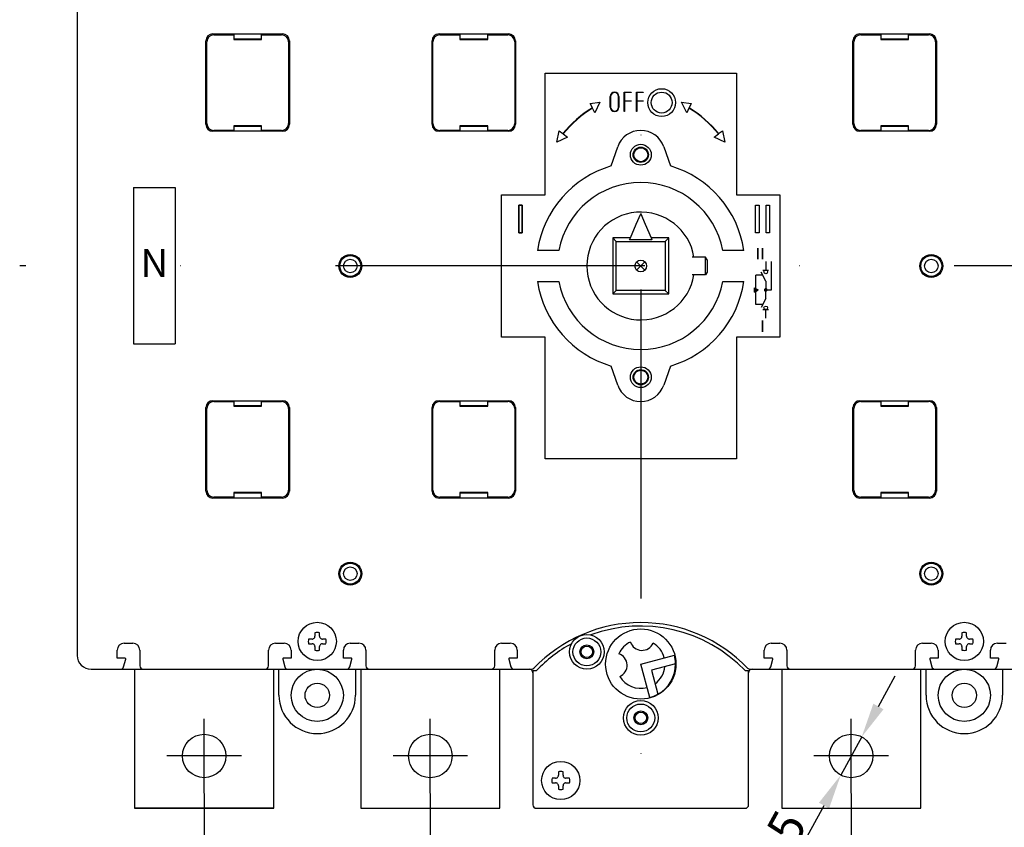
# Model space of a CAD drawing. Extents: x -382 to 791, y 154 to 1171.
# Drawn here: x 26 to 309, y 499 to 731 of the extents above; entities that cross this region are included whole.
import ezdxf
from ezdxf.enums import TextEntityAlignment as Align

# ---------------------------------------------------------------- set-up
doc = ezdxf.new("R2010")
doc.units = 0
doc.header["$LTSCALE"] = 7
doc.linetypes.add('TRAZO_Y_PUNTO', pattern=[25.4, 12.7, -6.35, 0, -6.35])
doc.layers.get('0').update_dxf_attribs({"linetype": 'CONTINUOUS'})
doc.layers.get('Defpoints').update_dxf_attribs({"linetype": 'CONTINUOUS'})
for name, color, linetype in [('COTAS', 3, 'CONTINUOUS'), ('ejes', 6, 'TRAZO_Y_PUNTO'), ('NEUTRO', 7, 'CONTINUOUS')]:
    doc.layers.add(name, color=color, linetype=linetype)
doc.styles.add('ISO8', font='ISOCP.SHX')
doc.dimstyles.new('FLECHA', dxfattribs={"dimscale": 0, "dimtxt": 10, "dimasz": 10, "dimexe": 1.8, "dimexo": 0.1, "dimgap": 1.5, "dimtad": 1, "dimdsep": 46, "dimtxsty": 'ISO8', "dimcen": 0, "dimadec": 0, "dimazin": 0, "dimtfac": 0.8, "dimtmove": 0, "dimatfit": 3, "dimfxl": 0, "dimtvp": 1, "dimtolj": 1, "dimarcsym": 0})

# ---------------------------------------------------------------- blocks, each defined once
blk = doc.blocks.new('*D7')
at = {"layer": 'COTAS', "color": 0, "lineweight": -2}
for p, q in [((264.63, 508.35), (264.63, 448.44)), ((329.63, 508.35), (329.63, 448.44)), ((274.63, 450.24), (319.63, 450.24))]:
    blk.add_line(p, q, dxfattribs=at)
at = {"layer": 'COTAS', "color": 0}
for points in [[(274.63, 451.91), (274.63, 448.57), (264.63, 450.24)], [(319.63, 451.91), (319.63, 448.57), (329.63, 450.24)]]:
    blk.add_solid(points, dxfattribs=at)
at = {"layer": 'Defpoints', "color": 0}
for p in [(264.63, 508.45, 428.44), (329.63, 508.45, 428.44), (329.63, 450.24)]:
    blk.add_point(p, dxfattribs=at)
at = {"layer": 'COTAS', "color": 0, "insert": (297.13, 456.74), "char_height": 10, "attachment_point": 5, "style": 'ISO8'}
blk.add_mtext('\\A1;65', dxfattribs=at)
blk = doc.blocks.new('*D8')
at = {"layer": 'COTAS', "color": 0, "lineweight": -2}
for p, q in [((143.63, 508.35), (143.63, 448.44)), ((264.63, 508.35), (264.63, 448.44)), ((254.63, 450.24), (153.63, 450.24))]:
    blk.add_line(p, q, dxfattribs=at)
at = {"layer": 'COTAS', "color": 0}
for points in [[(153.63, 451.91), (153.63, 448.57), (143.63, 450.24)], [(254.63, 451.91), (254.63, 448.57), (264.63, 450.24)]]:
    blk.add_solid(points, dxfattribs=at)
at = {"layer": 'Defpoints', "color": 0}
for p in [(143.63, 508.45, 428.44), (264.63, 508.45, 428.44), (143.63, 450.24)]:
    blk.add_point(p, dxfattribs=at)
at = {"layer": 'COTAS', "color": 0, "insert": (204.13, 456.74), "char_height": 10, "attachment_point": 5, "style": 'ISO8'}
blk.add_mtext('\\A1;121', dxfattribs=at)
blk = doc.blocks.new('*D9')
at = {"layer": 'COTAS', "color": 0, "lineweight": -2}
for p, q in [((78.63, 508.36), (78.63, 448.44)), ((143.63, 508.36), (143.63, 448.44)), ((88.63, 450.24), (133.63, 450.24))]:
    blk.add_line(p, q, dxfattribs=at)
at = {"layer": 'COTAS', "color": 0}
for points in [[(88.63, 451.91), (88.63, 448.57), (78.63, 450.24)], [(133.63, 451.91), (133.63, 448.57), (143.63, 450.24)]]:
    blk.add_solid(points, dxfattribs=at)
at = {"layer": 'Defpoints', "color": 0}
for p in [(78.63, 508.46, 428.44), (143.63, 508.46), (143.63, 450.24)]:
    blk.add_point(p, dxfattribs=at)
at = {"layer": 'COTAS', "color": 0, "insert": (111.13, 456.74), "char_height": 10, "attachment_point": 5, "style": 'ISO8'}
blk.add_mtext('\\A1;65', dxfattribs=at)
blk = doc.blocks.new('*D10')
at = {"layer": 'COTAS', "color": 0, "lineweight": -2}
for p, q in [((272.44, 533.4), (277.25, 542.17)), ((267.63, 524.64), (261.62, 513.68)), ((236.3, 467.53), (256.81, 504.91))]:
    blk.add_line(p, q, dxfattribs=at)
at = {"layer": 'COTAS', "color": 0}
for points in [[(270.98, 534.2), (273.91, 532.6), (267.63, 524.64)], [(255.35, 505.71), (258.27, 504.11), (261.62, 513.68)]]:
    blk.add_solid(points, dxfattribs=at)
at = {"layer": 'Defpoints', "color": 0}
for p in [(267.63, 524.64, 428.44), (261.62, 513.68, 428.44)]:
    blk.add_point(p, dxfattribs=at)
at = {"layer": 'COTAS', "color": 0, "insert": (238.15, 484.42), "char_height": 10, "attachment_point": 5, "rotation": 61.2453, "style": 'ISO8'}
blk.add_mtext('\\A1;∅12.5', dxfattribs=at)

msp = doc.modelspace()

# ---------------------------------------------------------------- hatches: boundary and pattern name
at = {"layer": 'COTAS'}
msp.add_hatch(color=256, dxfattribs=at).paths.add_polyline_path([(236.8, 652.612), (237.872, 653.231), (236.8, 653.85)])

# ---------------------------------------------------------------- linework, layer by layer
for p, q in [((42.127, 772.107), (42.127, 548.107)), ((79.127, 700.857), (79.127, 724.857)), ((79.377, 701.107), (79.377, 724.607)), ((81.127, 726.857), (101.127, 726.857)), ((81.377, 726.607), (87.127, 726.607)), ((87.127, 726.607), (87.127, 726.857)), ((87.127, 726.607), (87.127, 725.257)), ((95.127, 725.357), (87.127, 725.357)), ((87.127, 725.257), (95.127, 725.257)), ((87.627, 725.357), (87.627, 725.257)), ((94.627, 725.257), (94.627, 725.357)), ((95.127, 726.857), (95.127, 726.607)), ((95.127, 726.607), (100.877, 726.607)), ((95.127, 725.257), (95.127, 726.607)), ((102.877, 724.607), (102.877, 701.107)), ((103.127, 724.857), (103.127, 700.857)), ((144.127, 700.857), (144.127, 724.857)), ((144.377, 701.107), (144.377, 724.607)), ((146.127, 726.857), (166.127, 726.857)), ((146.377, 726.607), (152.127, 726.607)), ((152.127, 726.607), (152.127, 726.857)), ((152.127, 726.607), (152.127, 725.257)), ((160.127, 725.357), (152.127, 725.357)), ((152.127, 725.257), (160.127, 725.257)), ((152.627, 725.357), (152.627, 725.257)), ((159.627, 725.257), (159.627, 725.357)), ((160.127, 726.857), (160.127, 726.607)), ((160.127, 726.607), (165.877, 726.607)), ((160.127, 725.257), (160.127, 726.607)), ((167.877, 724.607), (167.877, 701.107)), ((168.127, 724.857), (168.127, 700.857)), ((265.127, 700.857), (265.127, 724.857)), ((265.377, 701.107), (265.377, 724.607)), ((267.127, 726.857), (287.127, 726.857)), ((267.377, 726.607), (273.127, 726.607)), ((273.127, 726.607), (273.127, 726.857)), ((273.127, 726.607), (273.127, 725.257)), ((281.127, 725.357), (273.127, 725.357)), ((273.127, 725.257), (281.127, 725.257)), ((273.627, 725.357), (273.627, 725.257)), ((280.627, 725.257), (280.627, 725.357)), ((281.127, 726.857), (281.127, 726.607)), ((281.127, 726.607), (286.877, 726.607)), ((281.127, 725.257), (281.127, 726.607)), ((288.877, 724.607), (288.877, 701.107)), ((289.127, 724.857), (289.127, 700.857)), ((176.627, 680.607), (176.627, 715.607)), ((176.627, 715.607), (231.627, 715.607)), ((231.627, 715.607), (231.627, 680.607)), ((195.362, 705.825), (195.362, 708.826)), ((195.362, 705.825), (195.362, 708.826)), ((195.462, 708.826), (195.462, 705.825)), ((195.462, 705.825), (195.462, 708.826)), ((197.762, 705.825), (197.762, 708.826)), ((197.762, 708.826), (197.762, 705.825)), ((197.862, 708.826), (197.862, 705.825)), ((197.862, 708.826), (197.862, 705.825)), ((199.358, 710.075), (201.358, 710.075)), ((199.358, 704.576), (199.358, 710.075)), ((199.358, 710.075), (201.358, 710.075)), ((199.358, 704.576), (199.358, 710.075)), ((199.458, 709.975), (199.458, 707.626)), ((201.358, 709.975), (199.458, 709.975)), ((199.458, 709.975), (199.458, 707.626)), ((201.358, 709.975), (199.458, 709.975)), ((199.458, 707.626), (201.358, 707.626)), ((199.458, 707.626), (201.358, 707.626)), ((201.358, 710.075), (201.358, 709.975)), ((201.358, 710.075), (201.358, 709.975)), ((201.358, 707.626), (201.358, 707.526)), ((201.358, 707.626), (201.358, 707.526)), ((202.858, 710.075), (204.857, 710.075)), ((202.858, 704.576), (202.858, 710.075)), ((202.858, 710.075), (204.857, 710.075)), ((202.858, 704.576), (202.858, 710.075)), ((202.958, 709.975), (202.958, 707.626)), ((204.857, 709.975), (202.958, 709.975)), ((202.958, 709.975), (202.958, 707.626)), ((204.857, 709.975), (202.958, 709.975)), ((202.958, 707.626), (204.857, 707.626)), ((202.958, 707.626), (204.857, 707.626)), ((204.857, 710.075), (204.857, 709.975)), ((204.857, 710.075), (204.857, 709.975)), ((204.857, 707.626), (204.857, 707.526)), ((204.857, 707.626), (204.857, 707.526)), ((189.614, 706.863), (192.399, 707.189)), ((189.614, 706.863), (192.399, 707.189)), ((190.231, 705.597), (189.614, 706.863)), ((190.231, 705.597), (189.614, 706.863)), ((190.927, 704.166), (190.275, 705.506)), ((190.927, 704.166), (190.275, 705.506)), ((192.399, 707.189), (190.927, 704.166)), ((192.399, 707.189), (190.927, 704.166)), ((199.458, 707.526), (199.458, 704.576)), ((201.358, 707.526), (199.458, 707.526)), ((199.458, 707.526), (199.458, 704.576)), ((201.358, 707.526), (199.458, 707.526)), ((202.958, 707.526), (202.958, 704.576)), ((204.857, 707.526), (202.958, 707.526)), ((202.958, 707.526), (202.958, 704.576)), ((204.857, 707.526), (202.958, 707.526)), ((215.855, 707.189), (218.639, 706.863)), ((217.326, 704.166), (215.855, 707.189)), ((215.855, 707.189), (218.639, 706.863)), ((217.326, 704.166), (215.855, 707.189)), ((217.979, 705.506), (217.326, 704.166)), ((217.979, 705.506), (217.326, 704.166)), ((218.639, 706.863), (218.023, 705.597)), ((218.639, 706.863), (218.023, 705.597)), ((199.458, 704.576), (199.358, 704.576)), ((199.458, 704.576), (199.358, 704.576)), ((202.958, 704.576), (202.858, 704.576)), ((202.958, 704.576), (202.858, 704.576)), ((87.127, 699.107), (81.377, 699.107)), ((95.127, 700.457), (87.127, 700.457)), ((87.127, 700.457), (87.127, 699.107)), ((87.127, 700.357), (95.127, 700.357)), ((87.127, 698.857), (87.127, 699.107)), ((87.627, 700.457), (87.627, 700.357)), ((94.627, 700.357), (94.627, 700.457)), ((95.127, 699.107), (95.127, 700.457)), ((100.877, 699.107), (95.127, 699.107)), ((95.127, 699.107), (95.127, 698.857)), ((152.127, 699.107), (146.377, 699.107)), ((160.127, 700.457), (152.127, 700.457)), ((152.127, 700.457), (152.127, 699.107)), ((152.127, 700.357), (160.127, 700.357)), ((152.127, 698.857), (152.127, 699.107)), ((152.627, 700.457), (152.627, 700.357)), ((159.627, 700.357), (159.627, 700.457)), ((160.127, 699.107), (160.127, 700.457)), ((165.877, 699.107), (160.127, 699.107)), ((160.127, 699.107), (160.127, 698.857)), ((273.127, 699.107), (267.377, 699.107)), ((281.127, 700.457), (273.127, 700.457)), ((273.127, 700.457), (273.127, 699.107)), ((273.127, 700.357), (281.127, 700.357)), ((273.127, 698.857), (273.127, 699.107)), ((273.627, 700.457), (273.627, 700.357)), ((280.627, 700.357), (280.627, 700.457)), ((281.127, 699.107), (281.127, 700.457)), ((286.877, 699.107), (281.127, 699.107)), ((281.127, 699.107), (281.127, 698.857)), ((101.127, 698.857), (81.127, 698.857)), ((166.127, 698.857), (146.127, 698.857)), ((180.008, 695.727), (180.661, 699.015)), ((180.008, 695.727), (180.661, 699.015)), ((183.031, 697.176), (180.008, 695.727)), ((183.031, 697.176), (180.008, 695.727)), ((180.661, 699.015), (181.747, 698.172)), ((180.661, 699.015), (181.747, 698.172)), ((181.827, 698.111), (183.031, 697.176)), ((181.827, 698.111), (183.031, 697.176)), ((225.222, 697.176), (226.427, 698.111)), ((225.222, 697.176), (226.427, 698.111)), ((228.245, 695.727), (225.222, 697.176)), ((228.245, 695.727), (225.222, 697.176)), ((226.506, 698.172), (227.593, 699.015)), ((226.506, 698.172), (227.593, 699.015)), ((227.593, 699.015), (228.245, 695.727)), ((227.593, 699.015), (228.245, 695.727)), ((287.127, 698.857), (267.127, 698.857)), ((195.627, 688.877), (197.502, 694.369)), ((210.751, 694.369), (212.627, 688.877)), ((164.127, 680.607), (176.627, 680.607)), ((164.127, 639.607), (164.127, 680.607)), ((231.627, 680.607), (244.127, 680.607)), ((244.127, 680.607), (244.127, 639.607)), ((169.028, 677.605), (170.027, 677.605)), ((169.028, 669.605), (169.028, 677.605)), ((170.027, 677.605), (169.028, 677.605)), ((169.028, 677.605), (169.028, 669.605)), ((170.027, 677.605), (170.027, 669.605)), ((170.027, 669.605), (170.027, 677.605)), ((237.126, 669.605), (237.126, 677.605)), ((237.126, 677.605), (238.126, 677.605)), ((237.126, 677.605), (238.126, 677.605)), ((237.126, 669.605), (237.126, 677.605)), ((238.126, 677.605), (238.126, 669.605)), ((238.126, 677.605), (238.126, 669.605)), ((240.126, 669.605), (240.126, 677.605)), ((240.126, 677.605), (241.126, 677.605)), ((240.126, 677.605), (241.126, 677.605)), ((240.126, 669.605), (240.126, 677.605)), ((241.126, 677.605), (241.126, 669.605)), ((241.126, 677.605), (241.126, 669.605)), ((202.832, 672.107), (204.127, 675.107)), ((204.127, 675.207), (204.127, 675.107)), ((204.127, 675.107), (205.422, 672.107)), ((201.127, 668.157), (202.832, 672.107)), ((205.422, 672.107), (207.127, 668.157)), ((170.027, 669.605), (169.028, 669.605)), ((169.028, 669.605), (170.027, 669.605)), ((196.077, 668.157), (196.077, 652.057)), ((201.127, 668.157), (196.077, 668.157)), ((196.077, 668.157), (197.077, 667.157)), ((200.911, 667.657), (201.127, 668.157)), ((207.127, 668.157), (207.343, 667.657)), ((212.177, 668.157), (207.127, 668.157)), ((212.177, 668.157), (211.177, 667.157)), ((212.177, 652.057), (212.177, 668.157)), ((238.126, 669.605), (237.126, 669.605)), ((238.126, 669.605), (237.126, 669.605)), ((241.126, 669.605), (240.126, 669.605)), ((241.126, 669.605), (240.126, 669.605)), ((197.077, 667.157), (211.177, 667.157)), ((197.077, 653.057), (197.077, 667.157)), ((207.343, 667.657), (200.911, 667.657)), ((211.177, 667.157), (211.177, 653.057)), ((180.552, 664.607), (174.466, 664.607)), ((222.777, 662.607), (218.917, 662.607)), ((222.777, 657.607), (222.777, 662.607)), ((223.177, 661.914), (222.777, 662.607)), ((233.787, 664.607), (227.701, 664.607)), ((223.177, 661.914), (223.177, 658.3)), ((222.777, 657.607), (218.917, 657.607)), ((223.177, 658.3), (222.777, 657.607)), ((174.466, 655.607), (180.552, 655.607)), ((227.701, 655.607), (233.787, 655.607)), ((197.077, 653.057), (196.077, 652.057)), ((196.077, 652.057), (212.177, 652.057)), ((211.177, 653.057), (197.077, 653.057)), ((212.177, 652.057), (211.177, 653.057)), ((176.627, 639.607), (164.127, 639.607)), ((176.627, 604.607), (176.627, 639.607)), ((244.127, 639.607), (231.627, 639.607)), ((231.627, 639.607), (231.627, 604.607)), ((197.502, 625.844), (195.627, 631.336)), ((212.627, 631.336), (210.751, 625.844)), ((81.127, 621.357), (101.127, 621.357)), ((81.377, 621.107), (87.127, 621.107)), ((87.127, 621.107), (87.127, 621.357)), ((87.127, 621.107), (87.127, 619.757)), ((95.127, 619.857), (87.127, 619.857)), ((87.627, 619.857), (87.627, 619.757)), ((94.627, 619.757), (94.627, 619.857)), ((95.127, 621.357), (95.127, 621.107)), ((95.127, 621.107), (100.877, 621.107)), ((95.127, 619.757), (95.127, 621.107)), ((146.127, 621.357), (166.127, 621.357)), ((146.377, 621.107), (152.127, 621.107)), ((152.127, 621.107), (152.127, 621.357)), ((152.127, 621.107), (152.127, 619.757)), ((160.127, 619.857), (152.127, 619.857)), ((152.627, 619.857), (152.627, 619.757)), ((159.627, 619.757), (159.627, 619.857)), ((160.127, 621.357), (160.127, 621.107)), ((160.127, 621.107), (165.877, 621.107)), ((160.127, 619.757), (160.127, 621.107)), ((267.127, 621.357), (287.127, 621.357)), ((267.377, 621.107), (273.127, 621.107)), ((273.127, 621.107), (273.127, 621.357)), ((273.127, 621.107), (273.127, 619.757)), ((281.127, 619.857), (273.127, 619.857)), ((273.627, 619.857), (273.627, 619.757)), ((280.627, 619.757), (280.627, 619.857)), ((281.127, 621.357), (281.127, 621.107)), ((281.127, 621.107), (286.877, 621.107)), ((281.127, 619.757), (281.127, 621.107)), ((79.127, 595.357), (79.127, 619.357)), ((79.377, 595.607), (79.377, 619.107)), ((87.127, 619.757), (95.127, 619.757)), ((102.877, 619.107), (102.877, 595.607)), ((103.127, 619.357), (103.127, 595.357)), ((144.127, 595.357), (144.127, 619.357)), ((144.377, 595.607), (144.377, 619.107)), ((152.127, 619.757), (160.127, 619.757)), ((167.877, 619.107), (167.877, 595.607)), ((168.127, 619.357), (168.127, 595.357)), ((265.127, 595.357), (265.127, 619.357)), ((265.377, 595.607), (265.377, 619.107)), ((273.127, 619.757), (281.127, 619.757)), ((288.877, 619.107), (288.877, 595.607)), ((289.127, 619.357), (289.127, 595.357)), ((231.627, 604.607), (176.627, 604.607)), ((95.127, 594.957), (87.127, 594.957)), ((87.127, 594.957), (87.127, 593.607)), ((87.127, 594.857), (95.127, 594.857)), ((87.627, 594.957), (87.627, 594.857)), ((94.627, 594.857), (94.627, 594.957)), ((95.127, 593.607), (95.127, 594.957)), ((160.127, 594.957), (152.127, 594.957)), ((152.127, 594.957), (152.127, 593.607)), ((152.127, 594.857), (160.127, 594.857)), ((152.627, 594.957), (152.627, 594.857)), ((159.627, 594.857), (159.627, 594.957)), ((160.127, 593.607), (160.127, 594.957)), ((281.127, 594.957), (273.127, 594.957)), ((273.127, 594.957), (273.127, 593.607)), ((273.127, 594.857), (281.127, 594.857)), ((273.627, 594.957), (273.627, 594.857)), ((280.627, 594.857), (280.627, 594.957)), ((281.127, 593.607), (281.127, 594.957)), ((101.127, 593.357), (81.127, 593.357)), ((87.127, 593.607), (81.377, 593.607)), ((87.127, 593.357), (87.127, 593.607)), ((100.877, 593.607), (95.127, 593.607)), ((95.127, 593.607), (95.127, 593.357)), ((166.127, 593.357), (146.127, 593.357)), ((152.127, 593.607), (146.377, 593.607)), ((152.127, 593.357), (152.127, 593.607)), ((165.877, 593.607), (160.127, 593.607)), ((160.127, 593.607), (160.127, 593.357)), ((287.127, 593.357), (267.127, 593.357)), ((273.127, 593.607), (267.377, 593.607)), ((273.127, 593.357), (273.127, 593.607)), ((286.877, 593.607), (281.127, 593.607)), ((281.127, 593.607), (281.127, 593.357)), ((109.632, 552.77), (108.635, 552.77)), ((110.462, 554.598), (110.462, 553.6)), ((111.792, 553.6), (111.792, 554.599)), ((113.621, 552.77), (112.622, 552.77)), ((295.631, 552.771), (294.634, 552.771)), ((296.461, 554.599), (296.461, 553.601)), ((297.791, 553.601), (297.791, 554.6)), ((299.62, 552.771), (298.621, 552.771)), ((53.627, 547.307), (53.627, 549.607)), ((55.627, 551.607), (58.127, 551.607)), ((60.127, 549.607), (60.127, 545.107)), ((97.127, 545.107), (97.127, 549.607)), ((99.127, 551.607), (101.627, 551.607)), ((103.627, 549.607), (103.627, 547.307)), ((108.636, 551.44), (109.632, 551.44)), ((110.462, 550.61), (110.462, 549.613)), ((111.792, 549.613), (111.792, 550.61)), ((112.622, 551.44), (113.621, 551.44)), ((118.627, 547.307), (118.627, 549.607)), ((120.627, 551.607), (123.127, 551.607)), ((125.127, 549.607), (125.127, 545.107)), ((162.127, 545.107), (162.127, 549.607)), ((164.127, 551.607), (166.627, 551.607)), ((168.627, 549.607), (168.627, 547.307)), ((239.627, 547.307), (239.627, 549.607)), ((241.627, 551.607), (244.127, 551.607)), ((246.127, 549.607), (246.127, 545.107)), ((283.127, 545.107), (283.127, 549.607)), ((285.127, 551.607), (287.627, 551.607)), ((289.627, 549.607), (289.627, 547.307)), ((294.634, 551.441), (295.631, 551.441)), ((296.461, 550.611), (296.461, 549.614)), ((297.791, 549.614), (297.791, 550.611)), ((298.621, 551.441), (299.619, 551.441)), ((304.627, 547.307), (304.627, 549.607)), ((306.627, 551.607), (309.127, 551.607)), ((55.867, 547.307), (53.627, 547.307)), ((55.468, 544.848), (56.06, 547.055)), ((101.193, 547.055), (101.785, 544.848)), ((103.627, 547.307), (101.387, 547.307)), ((120.867, 547.307), (118.627, 547.307)), ((120.468, 544.848), (121.06, 547.055)), ((166.193, 547.055), (166.785, 544.848)), ((168.627, 547.307), (166.387, 547.307)), ((204.127, 545.607), (213.786, 548.195)), ((241.867, 547.307), (239.627, 547.307)), ((241.468, 544.848), (242.06, 547.055)), ((287.193, 547.055), (287.785, 544.848)), ((289.627, 547.307), (287.387, 547.307)), ((306.867, 547.307), (304.627, 547.307)), ((306.468, 544.848), (307.06, 547.055)), ((46.127, 544.107), (54.503, 544.107)), ((54.503, 544.107), (61.127, 544.107)), ((58.627, 544.107), (58.627, 504.161)), ((61.127, 544.107), (96.127, 544.107)), ((96.127, 544.107), (102.751, 544.107)), ((98.627, 504.161), (98.627, 544.107)), ((100.127, 536.607), (100.127, 544.107)), ((102.751, 544.107), (119.503, 544.107)), ((119.503, 544.107), (126.127, 544.107)), ((122.127, 544.107), (122.127, 536.607)), ((123.627, 544.107), (123.627, 504.157)), ((126.127, 544.107), (161.127, 544.107)), ((161.127, 544.107), (167.751, 544.107)), ((163.627, 504.157), (163.627, 544.107)), ((167.751, 544.107), (172.696, 544.107)), ((173.127, 543.709), (174.127, 543.709)), ((173.127, 543.709), (173.127, 505.107)), ((206.715, 535.948), (204.127, 545.607)), ((214.126, 545.698), (207.189, 543.839)), ((207.189, 543.839), (209.048, 536.902)), ((234.127, 543.709), (235.127, 543.709)), ((235.127, 505.107), (235.127, 543.709)), ((235.557, 544.107), (240.503, 544.107)), ((240.503, 544.107), (247.127, 544.107)), ((244.627, 544.107), (244.627, 504.157)), ((247.127, 544.107), (282.127, 544.107)), ((282.127, 544.107), (288.751, 544.107)), ((284.627, 504.157), (284.627, 544.107)), ((286.127, 536.607), (286.127, 544.107)), ((288.751, 544.107), (305.503, 544.107)), ((305.503, 544.107), (312.127, 544.107)), ((308.127, 544.107), (308.127, 536.607)), ((179.632, 512.767), (178.635, 512.767)), ((180.462, 514.596), (180.462, 513.597)), ((181.792, 513.597), (181.792, 514.596)), ((183.621, 512.767), (182.622, 512.767)), ((178.636, 511.437), (179.632, 511.437)), ((180.462, 510.607), (180.462, 509.611)), ((181.792, 509.61), (181.792, 510.607)), ((182.622, 511.437), (183.621, 511.437)), ((58.627, 504.161), (98.627, 504.161)), ((123.627, 504.157), (163.627, 504.157)), ((174.127, 504.107), (234.127, 504.107)), ((244.627, 504.157), (284.627, 504.157))]:
    msp.add_line(p, q)
at = {"color": 1}
for p, q in [((202.94, 658.92), (205.314, 661.294)), ((205.314, 658.92), (202.94, 661.294))]:
    msp.add_line(p, q, dxfattribs=at)
at = {"extrusion": (0, 1, -9.4739e-15), "elevation": 504.161}
msp.add_lwpolyline([(-58.627, 0), (-98.598, 0), (-98.598, 0), (-58.627, 0)], close=True, dxfattribs=at)
for centre, radius in [((210.127, 707.109), 4), ((210.127, 707.109), 4), ((210.127, 707.109), 3), ((210.127, 707.109), 3), ((204.127, 692.107), 3), ((204.127, 692.107), 2.2), ((204.127, 692.107), 2), ((120.627, 660.107), 3.3), ((120.627, 660.107), 3), ((287.627, 660.107), 3.3), ((287.627, 660.107), 3), ((120.627, 660.107), 1.945), ((287.627, 660.107), 1.945), ((204.127, 628.107), 3), ((204.127, 628.107), 2.2), ((204.127, 628.107), 2), ((120.627, 571.607), 3.3), ((120.627, 571.607), 3), ((287.627, 571.607), 3.3), ((287.627, 571.607), 3), ((120.627, 571.607), 1.945), ((287.627, 571.607), 1.945), ((111.127, 552.107), 5.5), ((297.127, 552.107), 5.5), ((204.127, 545.607), 10.1), ((188.627, 549.107), 5), ((188.627, 549.107), 4), ((188.627, 549.107), 2), ((188.627, 549.107), 2), ((188.627, 549.107), 1.65), ((111.127, 536.607), 7.5), ((297.127, 536.607), 7.5), ((111.127, 536.607), 3.5), ((297.127, 536.607), 3.5), ((204.127, 530.107), 5), ((204.127, 530.107), 4), ((204.127, 530.107), 2), ((204.127, 530.107), 2), ((204.127, 530.107), 1.65), ((78.627, 519.161), 6.25), ((143.627, 519.157), 6.25), ((264.627, 519.157), 6.25), ((181.127, 512.107), 5.5)]:
    msp.add_circle(centre, radius)
at = {"color": 1}
msp.add_circle((204.127, 660.107), 1.679, dxfattribs=at)
for centre, radius, start, end in [((81.127, 724.857), 2, 90, 180), ((81.377, 724.607), 2, 90, 180), ((93.627, 717.357), 8, 80.93128, 82.81924), ((100.877, 724.607), 2, 0, 90), ((101.127, 724.857), 2, 0, 90), ((146.127, 724.857), 2, 90, 180), ((146.377, 724.607), 2, 90, 180), ((158.627, 717.357), 8, 80.93128, 82.81924), ((165.877, 724.607), 2, 0, 90), ((166.127, 724.857), 2, 0, 90), ((267.127, 724.857), 2, 90, 180), ((267.377, 724.607), 2, 90, 180), ((279.627, 717.357), 8, 80.93128, 82.81924), ((286.877, 724.607), 2, 0, 90), ((287.127, 724.857), 2, 0, 90), ((196.612, 708.826), 1.25, 0, 180), ((196.612, 708.826), 1.25, 0, 180), ((196.612, 708.826), 1.15, 0, 180), ((196.612, 708.826), 1.15, 0, 180), ((207.437, 677.379), 33.05, 121.37303, 141.01242), ((207.437, 677.379), 33.05, 121.37303, 141.01242), ((207.437, 677.379), 32.95, 121.38951, 141.00884), ((207.437, 677.379), 32.95, 121.38951, 141.00884), ((196.612, 705.825), 1.25, 180, 0), ((196.612, 705.825), 1.25, 180, 0), ((196.612, 705.825), 1.15, 180, 0), ((196.612, 705.825), 1.15, 180, 0), ((200.817, 677.379), 32.95, 38.99116, 58.61049), ((200.817, 677.379), 32.95, 38.99116, 58.61049), ((200.817, 677.379), 33.05, 38.98758, 58.62697), ((200.817, 677.379), 33.05, 38.98758, 58.62697), ((81.127, 700.857), 2, 180, 270), ((81.377, 701.107), 2, 180, 270), ((93.627, 708.357), 8, 277.18076, 279.06872), ((100.877, 701.107), 2, 270, 0), ((101.127, 700.857), 2, 270, 0), ((146.127, 700.857), 2, 180, 270), ((146.377, 701.107), 2, 180, 270), ((158.627, 708.357), 8, 277.18076, 279.06872), ((165.877, 701.107), 2, 270, 0), ((166.127, 700.857), 2, 270, 0), ((204.127, 692.107), 7, 18.85738, 161.14262), ((267.127, 700.857), 2, 180, 270), ((267.377, 701.107), 2, 180, 270), ((279.627, 708.357), 8, 277.18076, 279.06872), ((286.877, 701.107), 2, 270, 0), ((287.127, 700.857), 2, 270, 0), ((204.127, 660.107), 30, 106.45925, 171.37307), ((204.127, 660.107), 30, 8.62693, 73.54075), ((204.127, 660.107), 24, 10.80692, 169.19308), ((204.127, 660.107), 15.5, 9.28198, 350.71838), ((204.127, 660.107), 30, 188.62693, 253.54075), ((204.127, 660.107), 24, 190.80692, 349.19308), ((204.127, 660.107), 30, 286.45925, 351.37307), ((204.127, 628.107), 7, 198.85738, 341.14262), ((81.127, 619.357), 2, 90, 180), ((81.377, 619.107), 2, 90, 180), ((100.877, 619.107), 2, 0, 90), ((101.127, 619.357), 2, 0, 90), ((146.127, 619.357), 2, 90, 180), ((146.377, 619.107), 2, 90, 180), ((165.877, 619.107), 2, 0, 90), ((166.127, 619.357), 2, 0, 90), ((267.127, 619.357), 2, 90, 180), ((267.377, 619.107), 2, 90, 180), ((286.877, 619.107), 2, 0, 90), ((287.127, 619.357), 2, 0, 90), ((93.627, 611.857), 8, 80.93128, 82.81924), ((158.627, 611.857), 8, 80.93128, 82.81924), ((279.627, 611.857), 8, 80.93128, 82.81924), ((81.127, 595.357), 2, 180, 270), ((81.377, 595.607), 2, 180, 270), ((93.627, 602.857), 8, 277.18076, 279.06872), ((100.877, 595.607), 2, 270, 0), ((101.127, 595.357), 2, 270, 0), ((146.127, 595.357), 2, 180, 270), ((146.377, 595.607), 2, 180, 270), ((158.627, 602.857), 8, 277.18076, 279.06872), ((165.877, 595.607), 2, 270, 0), ((166.127, 595.357), 2, 270, 0), ((267.127, 595.357), 2, 180, 270), ((267.377, 595.607), 2, 180, 270), ((279.627, 602.857), 8, 277.18076, 279.06872), ((286.877, 595.607), 2, 270, 0), ((287.127, 595.357), 2, 270, 0), ((204.127, 515.034), 42.5, 43.73608, 136.26392), ((204.127, 515.034), 41.5, 43.70627, 110.23183), ((111.128, 552.106), 2.58, 165.08182, 194.95525), ((111.128, 552.106), 2.58, 75.08301, 104.95643), ((111.128, 552.106), 2.58, 345.04475, 14.91818), ((204.127, 545.607), 7, 115.13734, 154.86803), ((204.48, 553.031), 3.5, 198.10388, 336.44887), ((297.127, 552.107), 2.58, 165.08182, 194.95525), ((297.127, 552.107), 2.58, 75.08301, 104.95643), ((297.127, 552.107), 2.58, 345.04475, 14.91818), ((55.627, 549.607), 2, 90, 180), ((58.127, 549.607), 2, 0, 90), ((99.127, 549.607), 2, 90, 180), ((101.627, 549.607), 2, 0, 90), ((111.128, 552.106), 2.58, 255.04357, 284.91699), ((120.627, 549.607), 2, 90, 180), ((123.127, 549.607), 2, 0, 90), ((164.127, 549.607), 2, 90, 180), ((166.627, 549.607), 2, 0, 90), ((204.127, 515.034), 41.5, 118.69005, 136.29373), ((204.127, 545.607), 7, 15.00269, 59.41541), ((241.627, 549.607), 2, 90, 180), ((244.127, 549.607), 2, 0, 90), ((285.127, 549.607), 2, 90, 180), ((287.627, 549.607), 2, 0, 90), ((297.127, 552.107), 2.58, 255.04357, 284.91699), ((306.627, 549.607), 2, 90, 180), ((46.127, 548.107), 4, 180, 270), ((55.867, 547.107), 0.2, 345, 90), ((101.387, 547.107), 0.2, 90, 195), ((120.867, 547.107), 0.2, 345, 90), ((166.387, 547.107), 0.2, 90, 195), ((196.702, 545.253), 3.5, 293.5565, 71.9015), ((204.127, 545.607), 10, 0.52517, 15.00269), ((241.867, 547.107), 0.2, 345, 90), ((287.387, 547.107), 0.2, 90, 195), ((306.867, 547.107), 0.2, 345, 90), ((54.503, 545.107), 1, 270, 345), ((61.127, 545.107), 1, 180, 270), ((96.127, 545.107), 1, 270, 0), ((102.751, 545.107), 1, 195, 270), ((119.503, 545.107), 1, 270, 345), ((126.127, 545.107), 1, 180, 270), ((161.127, 545.107), 1, 270, 0), ((167.751, 545.107), 1, 195, 270), ((172.127, 543.107), 1, 0, 90), ((172.696, 545.107), 1, 270, 316.26392), ((204.127, 545.607), 7, 305.92752, 354.07785), ((204.127, 545.607), 10, 299.4802, 0.52517), ((235.557, 545.107), 1, 223.73608, 270), ((236.127, 543.107), 1, 90, 180), ((240.503, 545.107), 1, 270, 345), ((247.127, 545.107), 1, 180, 270), ((282.127, 545.107), 1, 270, 0), ((288.751, 545.107), 1, 195, 270), ((305.503, 545.107), 1, 270, 345), ((204.127, 545.607), 7, 210.58996, 285.00269), ((111.127, 536.607), 11, 180, 0), ((204.127, 545.607), 10, 285.00269, 299.4802), ((297.127, 536.607), 11, 180, 0), ((181.128, 512.103), 2.58, 165.08182, 194.95525), ((181.128, 512.103), 2.58, 75.08301, 104.95643), ((181.128, 512.103), 2.58, 345.04475, 14.91818), ((181.128, 512.103), 2.58, 255.04357, 284.91699), ((174.127, 505.107), 1, 180, 270), ((234.127, 505.107), 1, 270, 0)]:
    msp.add_arc(centre, radius, start, end)
for points, knots in [([(109.632, 552.77), (109.736, 552.77), (109.847, 552.791), (110.052, 552.875), (110.145, 552.939), (110.293, 553.087), (110.357, 553.181), (110.442, 553.385), (110.462, 553.496), (110.462, 553.6)], [2.5290462, 2.5290462, 2.5290462, 2.5290462, 2.8431142, 2.8431142, 3.1571821, 3.1571821, 3.4712418, 3.4712418, 3.7853015, 3.7853015, 3.7853015, 3.7853015]), ([(111.792, 553.6), (111.792, 553.496), (111.813, 553.385), (111.898, 553.181), (111.962, 553.087), (112.11, 552.939), (112.203, 552.875), (112.408, 552.791), (112.519, 552.77), (112.622, 552.77)], [1.2724353, 1.2724353, 1.2724353, 1.2724353, 1.5864976, 1.5864976, 1.9005599, 1.9005599, 2.2146219, 2.2146219, 2.5286839, 2.5286839, 2.5286839, 2.5286839]), ([(295.631, 552.771), (295.734, 552.771), (295.845, 552.792), (296.05, 552.876), (296.144, 552.94), (296.292, 553.088), (296.356, 553.182), (296.44, 553.386), (296.461, 553.497), (296.461, 553.601)], [2.5290462, 2.5290462, 2.5290462, 2.5290462, 2.8431142, 2.8431142, 3.1571821, 3.1571821, 3.4712418, 3.4712418, 3.7853015, 3.7853015, 3.7853015, 3.7853015]), ([(297.791, 553.601), (297.791, 553.497), (297.811, 553.386), (297.896, 553.182), (297.96, 553.088), (298.108, 552.94), (298.202, 552.876), (298.406, 552.792), (298.517, 552.771), (298.621, 552.771)], [1.2724353, 1.2724353, 1.2724353, 1.2724353, 1.5864976, 1.5864976, 1.9005599, 1.9005599, 2.2146219, 2.2146219, 2.5286839, 2.5286839, 2.5286839, 2.5286839]), ([(110.462, 550.61), (110.462, 550.714), (110.442, 550.825), (110.357, 551.029), (110.293, 551.123), (110.145, 551.271), (110.052, 551.335), (109.847, 551.419), (109.736, 551.44), (109.632, 551.44)], [-1.2562615, -1.2562615, -1.2562615, -1.2562615, -0.9421962, -0.9421962, -0.628131, -0.628131, -0.3140655, -0.3140655, 0, 0, 0, 0]), ([(112.622, 551.44), (112.519, 551.44), (112.408, 551.419), (112.203, 551.335), (112.11, 551.271), (111.962, 551.123), (111.898, 551.029), (111.813, 550.825), (111.792, 550.714), (111.792, 550.61)], [0, 0, 0, 0, 0.3140596, 0.3140596, 0.6281192, 0.6281192, 0.942187, 0.942187, 1.2562548, 1.2562548, 1.2562548, 1.2562548]), ([(296.461, 550.611), (296.461, 550.715), (296.44, 550.826), (296.356, 551.03), (296.292, 551.124), (296.144, 551.272), (296.05, 551.336), (295.845, 551.42), (295.734, 551.441), (295.631, 551.441)], [-1.2562615, -1.2562615, -1.2562615, -1.2562615, -0.9421962, -0.9421962, -0.628131, -0.628131, -0.3140655, -0.3140655, 0, 0, 0, 0]), ([(298.621, 551.441), (298.517, 551.441), (298.406, 551.42), (298.202, 551.336), (298.108, 551.272), (297.96, 551.124), (297.896, 551.03), (297.811, 550.826), (297.791, 550.715), (297.791, 550.611)], [0, 0, 0, 0, 0.3140596, 0.3140596, 0.6281192, 0.6281192, 0.942187, 0.942187, 1.2562548, 1.2562548, 1.2562548, 1.2562548]), ([(179.632, 512.767), (179.736, 512.767), (179.847, 512.788), (180.052, 512.872), (180.145, 512.936), (180.293, 513.084), (180.357, 513.178), (180.442, 513.383), (180.462, 513.494), (180.462, 513.597)], [2.5290462, 2.5290462, 2.5290462, 2.5290462, 2.8431142, 2.8431142, 3.1571821, 3.1571821, 3.4712418, 3.4712418, 3.7853015, 3.7853015, 3.7853015, 3.7853015]), ([(181.792, 513.597), (181.792, 513.494), (181.813, 513.383), (181.898, 513.178), (181.962, 513.084), (182.11, 512.936), (182.203, 512.872), (182.408, 512.788), (182.519, 512.767), (182.622, 512.767)], [1.2724353, 1.2724353, 1.2724353, 1.2724353, 1.5864976, 1.5864976, 1.9005599, 1.9005599, 2.2146219, 2.2146219, 2.5286839, 2.5286839, 2.5286839, 2.5286839]), ([(180.462, 510.607), (180.462, 510.711), (180.442, 510.822), (180.357, 511.026), (180.293, 511.12), (180.145, 511.268), (180.052, 511.332), (179.847, 511.417), (179.736, 511.437), (179.632, 511.437)], [-1.2562615, -1.2562615, -1.2562615, -1.2562615, -0.9421962, -0.9421962, -0.628131, -0.628131, -0.3140655, -0.3140655, 0, 0, 0, 0]), ([(182.622, 511.437), (182.519, 511.437), (182.408, 511.417), (182.203, 511.332), (182.11, 511.268), (181.962, 511.12), (181.898, 511.026), (181.813, 510.822), (181.792, 510.711), (181.792, 510.607)], [0, 0, 0, 0, 0.3140596, 0.3140596, 0.6281192, 0.6281192, 0.942187, 0.942187, 1.2562548, 1.2562548, 1.2562548, 1.2562548])]:
    msp.add_open_spline(points, degree=3, knots=knots)
at = {"layer": 'COTAS'}
for p, q in [((240.051, 661.392, -428.444), (240.051, 658.917, -428.444)), ((241.697, 653.231, -428.444), (241.697, 661.39, -428.444)), ((240.051, 655.706, -428.444), (238.778, 658.338, -428.444)), ((239.226, 658.917, -428.444), (240.874, 658.917, -428.444)), ((236.8, 652.612, -428.444), (236.8, 653.85, -428.444)), ((236.8, 653.85, -428.444), (237.872, 653.231, -428.444)), ((240.051, 655.706, -428.444), (240.051, 653.231, -428.444)), ((236.8, 652.612, -428.444), (237.872, 653.231, -428.444)), ((240.051, 650.756, -428.444), (240.051, 653.231, -428.444)), ((240.051, 653.231, -428.444), (241.697, 653.231, -428.444)), ((240.051, 650.756, -428.444), (238.778, 648.124, -428.444)), ((239.226, 647.545, -428.444), (240.874, 647.545, -428.444)), ((240.051, 645.07, -428.444), (240.051, 647.545, -428.444))]:
    msp.add_line(p, q, dxfattribs=at)
at = {"layer": 'COTAS', "ltscale": 35}
for p, q in [((237.161, 649.044, -428.444), (237.161, 657.418, -428.444)), ((239.222, 657.418, -428.444), (237.161, 657.418, -428.444)), ((239.222, 649.044, -428.444), (237.161, 649.044, -428.444))]:
    msp.add_line(p, q, dxfattribs=at)
at = {"layer": 'COTAS', "const_width": 0.536, "elevation": -428.444}
msp.add_lwpolyline([(240.319, 653.231, 1), (239.783, 653.231, 1)], format="xyb", close=True, dxfattribs=at)
at = {"layer": 'COTAS'}
for centre in [(240.051, 658.402, -428.444), (240.051, 648.06, -428.444)]:
    msp.add_circle(centre, 0.516, dxfattribs=at)
at = {"layer": 'ejes'}
for p, q in [((204.127, 831.222), (204.127, 490.526)), ((383.145, 660.107), (25.591, 660.107)), ((78.627, 508.455), (78.627, 529.867)), ((143.627, 508.451), (143.627, 529.862)), ((264.627, 508.451), (264.627, 529.862)), ((89.332, 519.161), (67.921, 519.161)), ((154.332, 519.157), (132.921, 519.157)), ((275.332, 519.157), (253.921, 519.157))]:
    msp.add_line(p, q, dxfattribs=at)
at = {"layer": 'NEUTRO'}
for p, q in [((58.297, 682.707), (70.297, 682.707)), ((58.297, 682.707), (58.297, 637.707)), ((70.297, 682.707), (70.297, 637.707)), ((58.297, 637.707), (70.297, 637.707))]:
    msp.add_line(p, q, dxfattribs=at)

# ---------------------------------------------------------------- texts
at = {"layer": 'COTAS', "style": 'ISO8', "text_generation_flag": 2}
for s, p in [('II', (239.768, 662.004, -428.444)), ('I', (239.764, 641.162, -428.444))]:
    msp.add_text(s, height=3.3, dxfattribs=at).set_placement(p)
at = {"layer": 'NEUTRO', "style": 'ISO8'}
msp.add_text('N', height=8, dxfattribs=at).set_placement((64.297, 656.966), align=Align.CENTER)

# ---------------------------------------------------------------- dimensions: what is measured, and where the dimension line sits
at = {"layer": 'COTAS'}
dim = msp.add_diameter_dim_2p(p1=(267.633, 524.636), p2=(261.62, 513.677), dimstyle='FLECHA', override={"dimscale": 1}, dxfattribs=at)
dim.commit()
dim.dimension.update_dxf_attribs({"geometry": '*D10', "text_midpoint": (243.852, 481.297, -428.444), "dimtype": 163})
for base, p1, p2, picture, middle in [((143.627, 450.241, -428.444), (78.627, 508.455), (143.627, 508.455, -428.444), '*D9', (111.127, 456.741, -428.444)), ((143.627, 450.241, -428.444), (264.627, 508.451), (143.627, 508.451), '*D8', (204.127, 456.742, -428.444)), ((329.627, 450.241, -428.444), (264.627, 508.451), (329.627, 508.451), '*D7', (297.127, 456.741, -428.444))]:
    dim = msp.add_linear_dim(base=base, p1=p1, p2=p2, dimstyle='FLECHA', override={"dimscale": 1}, dxfattribs=at)
    dim.commit()
    dim.dimension.update_dxf_attribs({"geometry": picture, "text_midpoint": middle})

doc.saveas('drawing.dxf')
